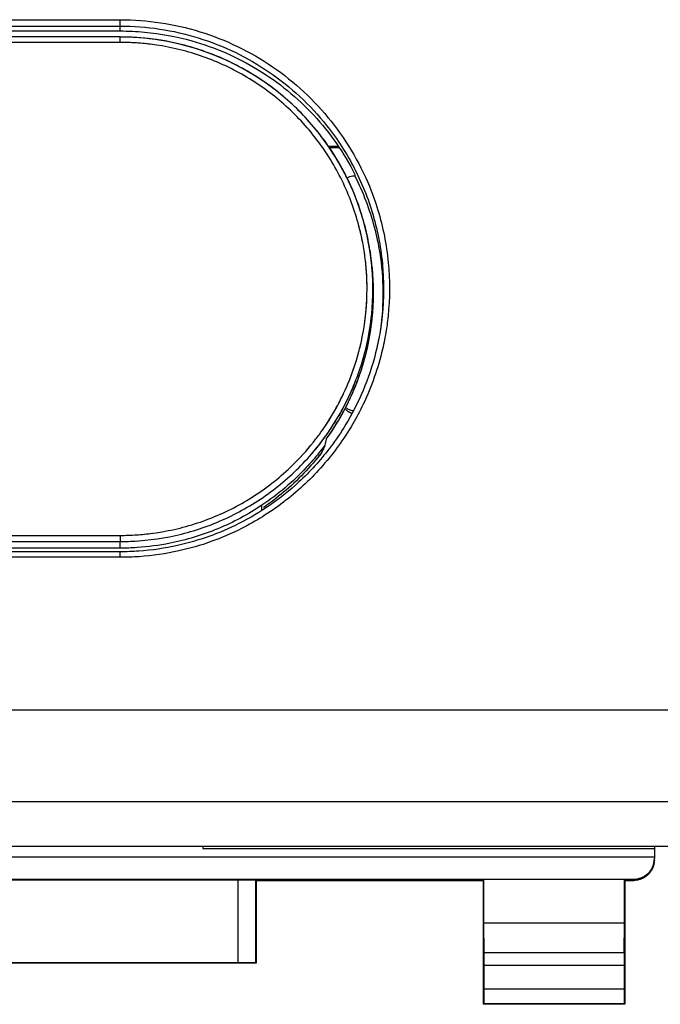
# Model space of a CAD drawing. Units: millimetres. Extents: x -51 to 69, y -25 to 46.
# Drawn here: x 26 to 37, y -25 to -8 of the extents above; entities that cross this region are included whole.
import ezdxf

# ---------------------------------------------------------------- set-up
doc = ezdxf.new("R2010")
doc.units = ezdxf.units.MM
doc.header["$LTSCALE"] = 36.425481
doc.layers.get('0').update_dxf_attribs({"linetype": 'CONTINUOUS'})

msp = doc.modelspace()

# ---------------------------------------------------------------- linework, layer by layer
at = {"color": 9, "linetype": 'CONTINUOUS'}
for p, q in [((23.48, -7.965), (27.68, -7.965)), ((27.68, -8.156), (27.68, -7.965)), ((23.48, -8.073), (27.68, -8.073)), ((27.68, -8.35), (27.68, -8.258)), ((27.68, -8.35), (23.48, -8.35)), ((23.48, -16.704), (27.68, -16.704)), ((23.48, -16.808), (27.68, -16.808)), ((27.68, -16.704), (27.68, -16.821)), ((27.68, -16.921), (27.68, -16.808)), ((27.68, -17.076), (27.68, -16.982)), ((27.68, -17.076), (23.48, -17.076)), ((57.968, -19.665), (15.692, -19.665)), ((57.98, -21.222), (15.68, -21.222)), ((29.676, -23.945), (29.676, -22.542)), ((29.976, -23.947), (29.976, -22.545)), ((36.38, -22.529), (36.38, -22.551)), ((36.216, -23.778), (33.844, -23.778)), ((36.216, -23.995), (33.845, -23.995)), ((33.845, -24.388), (36.216, -24.388)), ((33.843, -24.638), (36.217, -24.638))]:
    msp.add_line(p, q, dxfattribs=at)
at = {"color": 0, "linetype": 'CONTINUOUS'}
for p, q in [((23.48, -8.156), (27.68, -8.156)), ((27.68, -8.258), (23.48, -8.258)), ((31.207, -10.11), (31.37, -10.11)), ((31.388, -10.137), (31.226, -10.137)), ((31.655, -10.616), (31.64, -10.616)), ((31.656, -10.587), (31.655, -10.616)), ((31.915, -11.903), (31.865, -11.627)), ((31.91, -11.872), (31.921, -11.938)), ((31.947, -12.18), (31.915, -11.903)), ((30.08, -16.279), (30.08, -16.193)), ((27.68, -16.921), (23.48, -16.921)), ((27.68, -16.982), (23.48, -16.982)), ((15.58, -21.973), (58.08, -21.973)), ((29.08, -21.973), (29.08, -22.009)), ((29.08, -22.009), (36.73, -22.009)), ((36.73, -21.973), (36.73, -22.179)), ((14.43, -22.151), (36.73, -22.151)), ((14.78, -22.529), (36.38, -22.529)), ((21.484, -22.542), (29.676, -22.542)), ((29.976, -22.545), (29.98, -22.551)), ((29.98, -22.551), (33.83, -22.551)), ((29.98, -22.551), (29.98, -23.951)), ((33.839, -22.538), (33.83, -22.551)), ((33.83, -22.551), (33.83, -24.651)), ((36.221, -22.538), (33.839, -22.538)), ((33.839, -23.273), (33.839, -22.538)), ((36.221, -22.538), (36.23, -22.551)), ((36.221, -23.273), (36.221, -22.538)), ((36.23, -22.551), (36.38, -22.551)), ((36.23, -22.551), (36.23, -24.651)), ((36.221, -23.273), (33.839, -23.273)), ((33.844, -23.778), (33.839, -23.273)), ((36.216, -23.778), (36.221, -23.273)), ((29.98, -23.951), (21.18, -23.951)), ((29.676, -23.945), (21.484, -23.945)), ((29.976, -23.947), (29.98, -23.951)), ((33.845, -24.388), (33.845, -23.995)), ((36.216, -23.995), (36.216, -24.388)), ((33.843, -24.638), (33.83, -24.651)), ((36.23, -24.651), (33.83, -24.651)), ((36.217, -24.638), (36.23, -24.651))]:
    msp.add_line(p, q, dxfattribs=at)
for points in [[(28.158, -8.285), (27.879, -8.263), (27.68, -8.258)], [(31.865, -11.627), (31.797, -11.355), (31.711, -11.089), (31.607, -10.828), (31.487, -10.575), (31.351, -10.33), (31.198, -10.095), (31.031, -9.87), (30.849, -9.656), (30.653, -9.455), (30.444, -9.267), (30.224, -9.094), (29.992, -8.934), (29.751, -8.791), (29.501, -8.664), (29.243, -8.553), (28.979, -8.459), (28.709, -8.383), (28.435, -8.325), (28.158, -8.285)]]:
    msp.add_lwpolyline(points, dxfattribs=at)
at = {"color": 9, "linetype": 'CONTINUOUS'}
for points, knots in [([(27.68, -7.965), (28.135, -7.965), (29.051, -8.103), (30.296, -8.704), (31.308, -9.645), (31.92, -10.709), (32.124, -11.444), (32.175, -11.743)], [0, 0, 0, 0, 0.214593, 0.429571, 0.643016, 0.857454, 1, 1, 1, 1]), ([(31.781, -11.709), (31.728, -11.44), (31.568, -10.915), (31.179, -10.188), (30.655, -9.551), (30.017, -9.029), (29.288, -8.642), (28.5, -8.403), (27.952, -8.35), (27.68, -8.35)], [0, 0, 0, 0, 0.142878, 0.285726, 0.428582, 0.571443, 0.714422, 0.85754, 1, 1, 1, 1]), ([(31.155, -14.848), (31.307, -14.62), (31.567, -14.135), (31.807, -13.345), (31.88, -12.615), (31.85, -12.159), (31.826, -11.978)], [0, 0, 0, 0, 0.272792, 0.545535, 0.818176, 1, 1, 1, 1]), ([(31.853, -12.797), (31.858, -12.706), (31.864, -12.524), (31.859, -12.342), (31.853, -12.251)], [0, 0, 0, 0, 0.500039, 1, 1, 1, 1]), ([(31.719, -13.606), (31.742, -13.518), (31.805, -13.251), (31.841, -12.979), (31.853, -12.797)], [0, 0, 0, 0, 0.3329, 1, 1, 1, 1]), ([(32.186, -13.227), (32.169, -13.335), (32.085, -13.767), (31.938, -14.185), (31.795, -14.483)], [0, 0, 0, 0, 0.249329, 1, 1, 1, 1]), ([(31.795, -14.483), (31.741, -14.596), (31.611, -14.841), (31.46, -15.073), (31.371, -15.195)], [0, 0, 0, 0, 0.453776, 1, 1, 1, 1]), ([(27.68, -16.704), (27.952, -16.704), (28.499, -16.65), (29.287, -16.412), (30.015, -16.023), (30.583, -15.558), (30.884, -15.214), (30.996, -15.07)], [0, 0, 0, 0, 0.213478, 0.427866, 0.642383, 0.856854, 1, 1, 1, 1]), ([(30, -16.001), (30.228, -15.849), (30.583, -15.558), (30.884, -15.214), (30.996, -15.07)], [0, 0, 0, 0, 0.599722, 1, 1, 1, 1]), ([(31.351, -15.223), (31.179, -15.455), (30.794, -15.886), (30.334, -16.235), (30.092, -16.387)], [0, 0, 0, 0, 0.501977, 1, 1, 1, 1]), ([(30.092, -16.387), (29.976, -16.459), (29.528, -16.711), (28.827, -16.962), (28.228, -17.049), (28.003, -17.065)], [0, 0, 0, 0, 0.184377, 0.694314, 1, 1, 1, 1])]:
    msp.add_open_spline(points, degree=3, knots=knots, dxfattribs=at)
at = {"color": 0, "linetype": 'CONTINUOUS'}
for points, knots in [([(27.68, -8.073), (28.125, -8.073), (29.022, -8.208), (30.239, -8.796), (31.119, -9.614), (31.522, -10.24), (31.657, -10.505)], [0, 0, 0, 0, 0.273421, 0.546831, 0.818226, 1, 1, 1, 1]), ([(28.09, -8.175), (28.361, -8.2), (29.035, -8.324), (30.043, -8.764), (31, -9.546), (31.472, -10.224), (31.656, -10.587)], [0, 0, 0, 0, 0.182171, 0.455097, 0.727595, 1, 1, 1, 1]), ([(31.872, -11.662), (31.818, -11.399), (31.655, -10.873), (31.262, -10.14), (30.726, -9.489), (30.073, -8.954), (29.327, -8.557), (28.599, -8.337), (28.124, -8.277), (27.928, -8.266)], [0, 0, 0, 0, 0.143748, 0.293793, 0.443861, 0.593948, 0.744172, 0.894552, 1, 1, 1, 1]), ([(31.387, -10.393), (31.341, -10.312), (31.143, -9.995), (30.726, -9.489), (30.073, -8.954), (29.327, -8.557), (28.609, -8.341), (28.145, -8.28), (27.959, -8.268)], [0, 0, 0, 0, 0.06663, 0.266547, 0.466491, 0.666616, 0.866949, 1, 1, 1, 1]), ([(31.64, -10.616), (31.607, -10.616), (31.562, -10.627), (31.525, -10.652), (31.516, -10.659)], [0, 0, 0, 0, 0.755418, 1, 1, 1, 1]), ([(31.872, -11.662), (31.818, -11.399), (31.711, -11.052), (31.561, -10.723), (31.52, -10.64)], [0, 0, 0, 0, 0.741874, 1, 1, 1, 1]), ([(31.91, -11.872), (31.901, -11.814), (31.889, -11.743), (31.875, -11.673), (31.872, -11.662)], [0, 0, 0, 0, 0.835003, 1, 1, 1, 1]), ([(31.238, -14.909), (31.394, -14.676), (31.66, -14.179), (31.906, -13.371), (31.973, -12.694), (31.957, -12.297), (31.947, -12.18)], [0, 0, 0, 0, 0.292659, 0.585246, 0.877714, 1, 1, 1, 1]), ([(31.952, -12.811), (31.958, -12.718), (31.965, -12.531), (31.958, -12.344), (31.952, -12.251)], [0, 0, 0, 0, 0.500039, 1, 1, 1, 1]), ([(31.657, -14.193), (31.721, -14.037), (31.857, -13.638), (31.947, -13.139), (31.967, -12.803), (31.97, -12.719)], [0, 0, 0, 0, 0.334486, 0.833137, 1, 1, 1, 1]), ([(32.089, -13.21), (32.072, -13.318), (31.966, -13.863), (31.758, -14.385), (31.534, -14.77)], [0, 0, 0, 0, 0.197282, 1, 1, 1, 1]), ([(31.387, -14.671), (31.48, -14.509), (31.688, -14.089), (31.824, -13.64), (31.879, -13.366)], [0, 0, 0, 0, 0.400053, 1, 1, 1, 1]), ([(31.746, -13.955), (31.773, -13.875), (31.823, -13.715), (31.862, -13.551), (31.88, -13.469)], [0, 0, 0, 0, 0.501003, 1, 1, 1, 1]), ([(31.602, -14.638), (31.591, -14.634), (31.555, -14.619), (31.517, -14.589), (31.494, -14.56), (31.489, -14.552)], [0, 0, 0, 0, 0.236314, 0.808222, 1, 1, 1, 1]), ([(31.499, -14.532), (31.512, -14.545), (31.536, -14.563), (31.563, -14.575), (31.573, -14.578)], [0, 0, 0, 0, 0.633828, 1, 1, 1, 1]), ([(27.68, -16.808), (27.959, -16.808), (28.519, -16.754), (29.326, -16.509), (30.071, -16.112), (30.725, -15.576), (31.082, -15.141), (31.238, -14.909)], [0, 0, 0, 0, 0.199365, 0.399456, 0.599654, 0.79979, 1, 1, 1, 1]), ([(31.147, -15.176), (31.141, -15.189), (31.13, -15.216), (31.112, -15.256), (31.101, -15.282), (31.095, -15.296)], [0, 0, 0, 0, 0.333825, 0.667156, 1, 1, 1, 1]), ([(31.147, -15.176), (31.141, -15.189), (31.134, -15.207), (31.126, -15.225), (31.124, -15.229)], [0, 0, 0, 0, 0.750186, 1, 1, 1, 1]), ([(31.168, -15.076), (31.165, -15.092), (31.158, -15.126), (31.151, -15.159), (31.147, -15.176)], [0, 0, 0, 0, 0.500567, 1, 1, 1, 1]), ([(31.221, -15.235), (31.066, -15.437), (30.614, -15.933), (29.753, -16.53), (28.801, -16.871), (28.214, -16.956), (27.992, -16.971)], [0, 0, 0, 0, 0.202021, 0.530353, 0.823355, 1, 1, 1, 1]), ([(31.095, -15.296), (31, -15.42), (30.795, -15.658), (30.462, -15.97), (30.224, -16.151), (30.106, -16.231)], [0, 0, 0, 0, 0.343865, 0.687973, 1, 1, 1, 1]), ([(31.124, -15.229), (31.12, -15.238), (31.112, -15.256), (31.105, -15.274), (31.101, -15.282)], [0, 0, 0, 0, 0.500243, 1, 1, 1, 1]), ([(30.942, -15.432), (30.906, -15.474), (30.759, -15.637), (30.481, -15.903), (30.217, -16.102), (30.08, -16.193)], [0, 0, 0, 0, 0.142731, 0.571208, 1, 1, 1, 1]), ([(30.08, -16.193), (29.846, -16.35), (29.344, -16.618), (28.62, -16.837), (28.152, -16.899), (27.965, -16.911)], [0, 0, 0, 0, 0.375122, 0.750579, 1, 1, 1, 1]), ([(36.38, -22.529), (36.398, -22.529), (36.435, -22.526), (36.489, -22.513), (36.54, -22.492), (36.587, -22.463), (36.629, -22.427), (36.664, -22.385), (36.693, -22.338), (36.714, -22.287), (36.727, -22.234), (36.73, -22.197), (36.73, -22.179)], [0, 0, 0, 0, 0.099995, 0.199991, 0.299988, 0.399984, 0.499987, 0.599991, 0.699991, 0.799994, 0.899996, 1, 1, 1, 1]), ([(36.73, -22.201), (36.73, -22.219), (36.727, -22.256), (36.714, -22.309), (36.693, -22.36), (36.664, -22.407), (36.629, -22.449), (36.587, -22.485), (36.54, -22.514), (36.489, -22.535), (36.435, -22.548), (36.398, -22.551), (36.38, -22.551)], [0, 0, 0, 0, 0.1, 0.199999, 0.299999, 0.399999, 0.499999, 0.599999, 0.699999, 0.799999, 0.9, 1, 1, 1, 1]), ([(29.676, -22.542), (29.692, -22.542), (29.722, -22.542), (29.768, -22.542), (29.811, -22.542), (29.85, -22.542), (29.886, -22.543), (29.916, -22.543), (29.94, -22.544), (29.959, -22.543), (29.969, -22.545), (29.975, -22.543), (29.976, -22.545)], [0, 0, 0, 0, 0.155839, 0.307868, 0.452377, 0.585827, 0.704968, 0.80688, 0.889069, 0.949536, 0.986803, 1, 1, 1, 1]), ([(33.845, -23.995), (33.845, -23.983), (33.845, -23.958), (33.845, -23.922), (33.845, -23.887), (33.844, -23.855), (33.844, -23.826), (33.844, -23.801), (33.844, -23.785), (33.844, -23.778)], [0, 0, 0, 0, 0.172025, 0.34052, 0.500837, 0.650609, 0.785259, 0.902823, 1, 1, 1, 1]), ([(36.216, -23.778), (36.216, -23.785), (36.216, -23.801), (36.216, -23.826), (36.216, -23.855), (36.216, -23.887), (36.216, -23.922), (36.216, -23.958), (36.216, -23.983), (36.216, -23.995)], [0, 0, 0, 0, 0.097177, 0.214741, 0.349391, 0.499163, 0.65948, 0.827975, 1, 1, 1, 1]), ([(29.976, -23.947), (29.975, -23.946), (29.969, -23.947), (29.959, -23.945), (29.941, -23.946), (29.916, -23.945), (29.886, -23.945), (29.85, -23.945), (29.811, -23.945), (29.768, -23.945), (29.722, -23.945), (29.692, -23.945), (29.676, -23.945)], [0, 0, 0, 0, 0.013158, 0.050415, 0.110877, 0.193066, 0.294982, 0.414128, 0.547588, 0.692107, 0.844148, 1, 1, 1, 1]), ([(33.843, -24.638), (33.844, -24.637), (33.843, -24.632), (33.844, -24.623), (33.844, -24.608), (33.844, -24.588), (33.844, -24.562), (33.844, -24.533), (33.845, -24.5), (33.845, -24.464), (33.845, -24.426), (33.845, -24.401), (33.845, -24.388)], [0, 0, 0, 0, 0.013139, 0.05049, 0.110765, 0.19314, 0.294981, 0.414027, 0.547806, 0.691879, 0.844269, 1, 1, 1, 1]), ([(36.216, -24.388), (36.216, -24.401), (36.216, -24.426), (36.216, -24.464), (36.216, -24.5), (36.216, -24.533), (36.216, -24.562), (36.216, -24.588), (36.217, -24.608), (36.216, -24.623), (36.218, -24.632), (36.216, -24.637), (36.217, -24.638)], [0, 0, 0, 0, 0.155731, 0.308121, 0.452194, 0.585973, 0.705019, 0.80686, 0.889235, 0.94951, 0.986861, 1, 1, 1, 1])]:
    msp.add_open_spline(points, degree=3, knots=knots, dxfattribs=at)
for points in [[(27.68, -8.156), (27.817, -8.156), (27.953, -8.162), (28.09, -8.175)], [(27.928, -8.266), (27.845, -8.261), (27.763, -8.259), (27.68, -8.259)], [(27.959, -8.268), (27.949, -8.267), (27.938, -8.266), (27.928, -8.266)], [(31.52, -10.64), (31.478, -10.556), (31.434, -10.474), (31.387, -10.393)], [(31.657, -10.505), (31.724, -10.637), (31.785, -10.773), (31.839, -10.911)], [(31.655, -10.616), (31.794, -10.889), (31.904, -11.179), (31.983, -11.477)], [(31.839, -10.911), (31.946, -11.187), (32.026, -11.473), (32.076, -11.765)], [(31.983, -11.477), (32.022, -11.623), (32.053, -11.77), (32.077, -11.919)], [(31.879, -11.696), (31.877, -11.685), (31.875, -11.673), (31.872, -11.662)], [(32.076, -11.765), (32.102, -11.91), (32.12, -12.057), (32.13, -12.205)], [(31.916, -11.911), (31.914, -11.898), (31.912, -11.885), (31.91, -11.872)], [(31.92, -11.939), (31.917, -11.916), (31.914, -11.894), (31.91, -11.872)], [(31.92, -11.939), (31.919, -11.929), (31.918, -11.92), (31.916, -11.911)], [(31.947, -12.18), (31.94, -12.099), (31.931, -12.019), (31.92, -11.939)], [(31.925, -11.972), (31.923, -11.961), (31.922, -11.95), (31.92, -11.939)], [(31.951, -12.179), (31.943, -12.099), (31.933, -12.018), (31.921, -11.939)], [(31.937, -12.076), (31.934, -12.042), (31.929, -12.007), (31.925, -11.972)], [(32.077, -11.919), (32.144, -12.346), (32.148, -12.782), (32.088, -13.21)], [(31.952, -12.251), (31.948, -12.193), (31.943, -12.134), (31.937, -12.076)], [(31.954, -12.212), (31.953, -12.201), (31.952, -12.19), (31.951, -12.179)], [(31.97, -12.465), (31.967, -12.38), (31.962, -12.296), (31.954, -12.212)], [(32.13, -12.205), (32.152, -12.501), (32.143, -12.799), (32.105, -13.094)], [(31.954, -12.971), (31.97, -12.803), (31.975, -12.633), (31.97, -12.465)], [(31.97, -12.719), (31.972, -12.634), (31.972, -12.549), (31.97, -12.465)], [(31.879, -13.366), (31.915, -13.183), (31.94, -12.997), (31.952, -12.811)], [(31.88, -13.469), (31.914, -13.305), (31.939, -13.138), (31.954, -12.971)], [(32.105, -13.094), (32.1, -13.132), (32.095, -13.171), (32.089, -13.21)], [(32.088, -13.21), (32.086, -13.224), (32.084, -13.237), (32.082, -13.251)], [(31.583, -14.364), (31.644, -14.231), (31.699, -14.094), (31.746, -13.955)], [(31.555, -14.424), (31.591, -14.348), (31.625, -14.271), (31.657, -14.193)], [(31.168, -15.076), (31.305, -14.886), (31.426, -14.685), (31.53, -14.475)], [(31.49, -14.553), (31.513, -14.511), (31.534, -14.468), (31.555, -14.424)], [(31.53, -14.475), (31.538, -14.458), (31.547, -14.441), (31.555, -14.424)], [(31.555, -14.424), (31.564, -14.404), (31.574, -14.384), (31.583, -14.364)], [(31.238, -14.909), (31.29, -14.831), (31.34, -14.752), (31.387, -14.671)], [(31.31, -14.865), (31.375, -14.764), (31.435, -14.66), (31.49, -14.553)], [(31.573, -14.578), (31.594, -14.586), (31.617, -14.59), (31.64, -14.59)], [(31.534, -14.77), (31.455, -14.905), (31.369, -15.036), (31.276, -15.162)], [(31.137, -15.053), (31.172, -15.006), (31.206, -14.958), (31.238, -14.909)], [(31.168, -15.076), (31.218, -15.007), (31.265, -14.937), (31.31, -14.865)], [(30.897, -15.353), (30.961, -15.28), (31.022, -15.205), (31.081, -15.128)], [(31.147, -15.176), (31.082, -15.264), (31.013, -15.35), (30.942, -15.432)], [(31.147, -15.176), (31.114, -15.22), (31.081, -15.263), (31.047, -15.306)], [(31.081, -15.128), (31.1, -15.103), (31.119, -15.079), (31.137, -15.053)], [(31.276, -15.162), (31.258, -15.187), (31.24, -15.211), (31.221, -15.235)], [(31.047, -15.306), (31.013, -15.349), (30.978, -15.391), (30.942, -15.432)], [(31.095, -15.296), (31.063, -15.337), (31.03, -15.378), (30.997, -15.419)], [(31.101, -15.282), (31.099, -15.287), (31.097, -15.291), (31.095, -15.296)], [(27.68, -16.808), (27.773, -16.808), (27.866, -16.805), (27.959, -16.799)], [(27.965, -16.911), (27.87, -16.917), (27.775, -16.921), (27.68, -16.921)], [(27.992, -16.971), (27.888, -16.979), (27.784, -16.982), (27.68, -16.982)]]:
    msp.add_open_spline(points, degree=3, dxfattribs=at)
at = {"color": 9, "linetype": 'CONTINUOUS'}
for points in [[(27.954, -8.359), (27.863, -8.353), (27.771, -8.35), (27.68, -8.35)], [(28.225, -8.385), (28.135, -8.374), (28.045, -8.365), (27.954, -8.359)], [(31.781, -11.709), (31.763, -11.619), (31.743, -11.531), (31.719, -11.443)], [(31.826, -11.978), (31.814, -11.888), (31.799, -11.798), (31.781, -11.709)], [(32.175, -11.743), (32.201, -11.892), (32.219, -12.042), (32.23, -12.192)], [(31.826, -11.978), (31.822, -11.948), (31.817, -11.918), (31.813, -11.889)], [(31.853, -12.251), (31.847, -12.16), (31.838, -12.069), (31.826, -11.978)], [(32.23, -12.192), (32.252, -12.496), (32.243, -12.801), (32.204, -13.103)], [(32.204, -13.103), (32.198, -13.144), (32.193, -13.186), (32.186, -13.227)], [(31.542, -14.124), (31.612, -13.956), (31.671, -13.782), (31.719, -13.606)], [(31.46, -14.31), (31.489, -14.249), (31.516, -14.187), (31.542, -14.124)], [(31.429, -14.373), (31.44, -14.352), (31.45, -14.331), (31.46, -14.31)], [(31.3, -14.615), (31.346, -14.536), (31.389, -14.455), (31.429, -14.373)], [(31.155, -14.848), (31.206, -14.772), (31.254, -14.694), (31.3, -14.615)], [(31.053, -14.993), (31.088, -14.945), (31.122, -14.897), (31.155, -14.848)], [(30.996, -15.07), (31.015, -15.044), (31.034, -15.019), (31.053, -14.993)], [(31.371, -15.195), (31.364, -15.205), (31.357, -15.214), (31.351, -15.223)], [(27.954, -16.695), (28.044, -16.689), (28.135, -16.68), (28.225, -16.668)], [(27.68, -16.704), (27.771, -16.704), (27.863, -16.701), (27.954, -16.695)], [(28.003, -17.065), (27.896, -17.073), (27.788, -17.076), (27.68, -17.076)]]:
    msp.add_open_spline(points, degree=3, dxfattribs=at)

doc.saveas('drawing.dxf')
